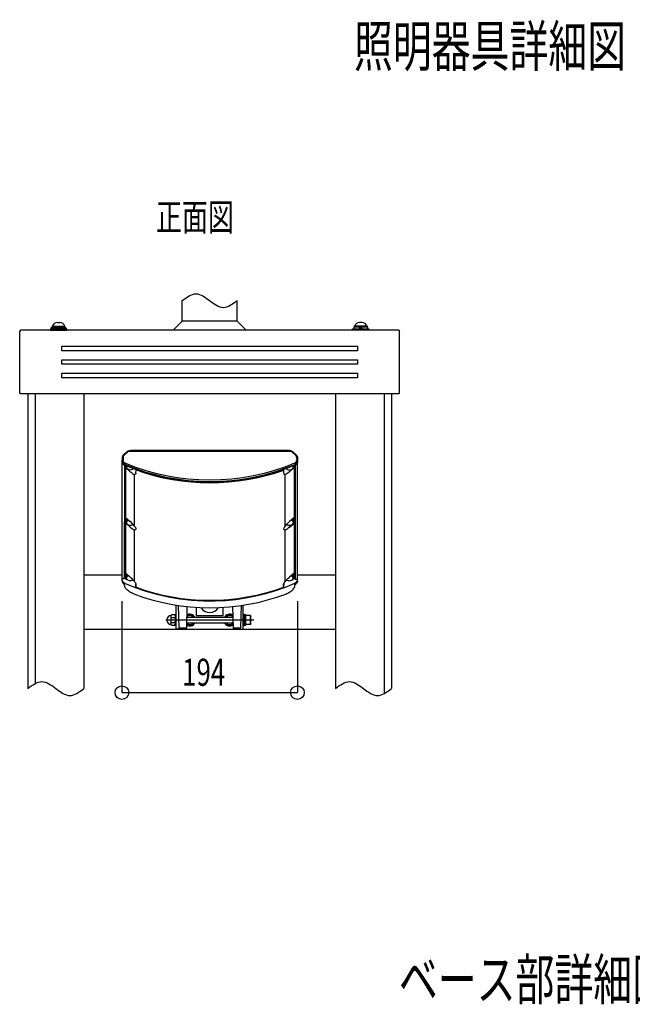
# Model space of a CAD drawing. Extents: x 0 to 420, y 0 to 297.
# Drawn here: x 190 to 235, y 129 to 201 of the extents above; entities that cross this region are included whole.
import ezdxf

# ---------------------------------------------------------------- set-up
doc = ezdxf.new("R2010")
doc.units = 0
doc.linetypes.add('CENTER2', pattern=[23, 20, -1, 1, -1])
doc.layers.get('0').update_dxf_attribs({"linetype": 'CONTINUOUS'})
for name, color, linetype in [('0___1', 7, 'CONTINUOUS'), ('寸法線', 4, 'CONTINUOUS'), ('寸法線___1', 4, 'CONTINUOUS'), ('照明器具', 7, 'CONTINUOUS')]:
    doc.layers.add(name, color=color, linetype=linetype)
doc.styles.get("Standard").update_dxf_attribs({"font": 'txt.shx', "width": 0.7, "bigfont": 'extfont.shx'})

msp = doc.modelspace()

# ---------------------------------------------------------------- linework, layer by layer
at = {"color": 7, "linetype": 'CONTINUOUS'}
for p, q in [((201.856, 180.707), (202.108, 180.892)), ((201.856, 179.187), (201.856, 180.707)), ((202.108, 180.892), (202.234, 180.977)), ((202.234, 180.977), (202.36, 181.053)), ((202.36, 181.053), (202.486, 181.118)), ((202.486, 181.118), (202.612, 181.168)), ((202.612, 181.168), (202.738, 181.2)), ((202.738, 181.2), (202.864, 181.211)), ((202.864, 181.211), (202.99, 181.2)), ((202.99, 181.2), (203.116, 181.168)), ((203.116, 181.168), (203.242, 181.118)), ((203.242, 181.118), (203.368, 181.053)), ((203.368, 181.053), (203.494, 180.977)), ((203.494, 180.977), (203.62, 180.892)), ((203.62, 180.892), (203.872, 180.707)), ((203.872, 180.707), (204.124, 180.522)), ((204.124, 180.522), (204.25, 180.436)), ((205.511, 180.436), (205.637, 180.522)), ((205.637, 180.522), (205.889, 180.707)), ((205.889, 179.187), (205.889, 180.707)), ((204.25, 180.436), (204.377, 180.36)), ((204.377, 180.36), (204.503, 180.296)), ((204.503, 180.296), (204.629, 180.246)), ((204.629, 180.246), (204.755, 180.214)), ((204.755, 180.214), (204.881, 180.203)), ((204.881, 180.203), (205.007, 180.214)), ((205.007, 180.214), (205.133, 180.246)), ((205.133, 180.246), (205.259, 180.296)), ((205.259, 180.296), (205.385, 180.36)), ((205.385, 180.36), (205.511, 180.436)), ((192.654, 179.094), (192.824, 179.094)), ((201.856, 179.187), (201.189, 178.52)), ((205.889, 179.187), (201.856, 179.187)), ((205.889, 179.187), (206.556, 178.52)), ((215.091, 179.094), (214.921, 179.094)), ((189.939, 178.52), (189.872, 178.454)), ((189.872, 173.921), (189.872, 178.454)), ((217.806, 178.52), (189.939, 178.52)), ((193.339, 178.627), (192.139, 178.627)), ((192.139, 178.627), (192.139, 178.52)), ((192.139, 178.52), (193.339, 178.52)), ((192.226, 178.76), (193.252, 178.76)), ((192.226, 178.627), (192.226, 178.76)), ((192.272, 178.814), (192.272, 178.76)), ((192.272, 178.814), (193.206, 178.814)), ((192.739, 178.76), (192.606, 178.627)), ((192.739, 178.627), (192.872, 178.76)), ((193.206, 178.76), (193.206, 178.814)), ((193.252, 178.76), (193.252, 178.627)), ((193.339, 178.52), (193.339, 178.627)), ((214.406, 178.52), (214.406, 178.627)), ((214.406, 178.627), (215.606, 178.627)), ((215.606, 178.52), (214.406, 178.52)), ((215.519, 178.76), (214.492, 178.76)), ((214.492, 178.76), (214.492, 178.627)), ((215.472, 178.814), (214.539, 178.814)), ((214.539, 178.76), (214.539, 178.814)), ((215.006, 178.627), (214.872, 178.76)), ((215.006, 178.76), (215.139, 178.627)), ((215.472, 178.814), (215.472, 178.76)), ((215.519, 178.627), (215.519, 178.76)), ((215.606, 178.627), (215.606, 178.52)), ((217.806, 178.52), (217.872, 178.454)), ((217.872, 173.921), (217.872, 178.454)), ((189.939, 173.854), (189.872, 173.921)), ((217.806, 173.854), (189.939, 173.854)), ((190.472, 173.854), (190.472, 152.146)), ((194.606, 173.854), (194.606, 152.146)), ((213.139, 173.854), (213.139, 152.146)), ((217.272, 173.854), (217.272, 152.146)), ((217.806, 173.854), (217.872, 173.921)), ((197.84, 169.621), (197.869, 169.637)), ((197.869, 169.637), (197.899, 169.65)), ((197.899, 169.65), (197.93, 169.659)), ((197.93, 169.659), (197.964, 169.667)), ((197.964, 169.667), (197.998, 169.671)), ((197.998, 169.671), (198.064, 169.675)), ((198.262, 169.678), (198.064, 169.675)), ((198.459, 169.679), (198.262, 169.678)), ((198.458, 169.679), (198.459, 169.679)), ((209.312, 169.672), (198.46, 169.679)), ((209.312, 169.672), (209.51, 169.67)), ((209.314, 169.672), (209.312, 169.672)), ((209.51, 169.67), (209.708, 169.667)), ((209.774, 169.663), (209.708, 169.667)), ((209.807, 169.658), (209.774, 169.663)), ((209.842, 169.651), (209.807, 169.658)), ((209.873, 169.641), (209.842, 169.651)), ((209.903, 169.628), (209.873, 169.641)), ((209.932, 169.613), (209.903, 169.628)), ((197.428, 169.141), (197.42, 168.954)), ((197.422, 168.903), (197.42, 168.953)), ((197.42, 168.953), (197.42, 168.953)), ((197.42, 168.886), (197.42, 168.953)), ((197.422, 168.903), (197.427, 168.865)), ((197.431, 169.173), (197.428, 169.141)), ((197.437, 169.204), (197.431, 169.173)), ((197.447, 169.235), (197.437, 169.204)), ((197.46, 169.266), (197.447, 169.235)), ((197.48, 169.301), (197.46, 169.266)), ((197.502, 169.331), (197.48, 169.301)), ((197.525, 169.357), (197.502, 169.331)), ((197.549, 169.379), (197.525, 169.357)), ((197.804, 169.595), (197.549, 169.379)), ((197.808, 169.599), (197.804, 169.595)), ((197.804, 169.595), (197.804, 169.595)), ((197.813, 169.602), (197.808, 169.599)), ((197.813, 169.602), (197.84, 169.621)), ((209.959, 169.594), (209.932, 169.613)), ((209.959, 169.594), (209.963, 169.59)), ((209.963, 169.59), (209.968, 169.587)), ((209.967, 169.587), (209.968, 169.587)), ((209.968, 169.587), (210.222, 169.37)), ((210.222, 169.37), (210.246, 169.348)), ((210.246, 169.348), (210.27, 169.322)), ((210.27, 169.322), (210.292, 169.292)), ((210.292, 169.292), (210.311, 169.257)), ((210.311, 169.257), (210.324, 169.226)), ((210.324, 169.226), (210.334, 169.195)), ((210.334, 169.195), (210.34, 169.164)), ((210.34, 169.164), (210.343, 169.132)), ((210.343, 169.132), (210.351, 168.944)), ((210.348, 168.894), (210.351, 168.944)), ((210.351, 168.944), (210.351, 168.944)), ((210.351, 168.877), (210.351, 168.944)), ((197.414, 160.219), (197.42, 168.886)), ((197.42, 168.886), (197.422, 168.836)), ((197.422, 168.836), (197.428, 168.79)), ((197.427, 168.865), (197.437, 168.828)), ((197.428, 168.79), (197.443, 168.747)), ((197.437, 168.828), (197.453, 168.793)), ((197.443, 168.747), (197.454, 168.724)), ((197.453, 168.793), (197.475, 168.759)), ((197.454, 168.724), (197.467, 168.703)), ((197.467, 168.703), (197.499, 168.665)), ((197.475, 168.759), (197.501, 168.729)), ((197.499, 168.665), (197.523, 168.643)), ((197.501, 168.729), (197.532, 168.701)), ((197.523, 168.643), (197.549, 168.624)), ((197.532, 168.701), (197.567, 168.678)), ((197.549, 168.624), (197.576, 168.607)), ((197.567, 168.678), (197.606, 168.659)), ((197.576, 168.607), (197.605, 168.593)), ((197.586, 168.602), (197.581, 160.219)), ((198.327, 168.307), (197.605, 168.593)), ((197.606, 168.659), (198.343, 168.366)), ((197.666, 168.567), (197.66, 160.239)), ((197.686, 168.554), (197.686, 168.559)), ((197.686, 168.557), (197.687, 168.558)), ((197.686, 168.556), (197.686, 168.557)), ((197.686, 168.555), (197.686, 168.556)), ((197.686, 168.556), (197.686, 168.556)), ((197.686, 168.554), (197.686, 168.555)), ((197.686, 168.554), (197.686, 168.554)), ((197.688, 168.54), (197.686, 168.554)), ((197.687, 168.558), (197.687, 168.559)), ((197.687, 168.558), (197.687, 168.558)), ((197.691, 168.527), (197.688, 168.54)), ((197.696, 168.514), (197.691, 168.527)), ((197.704, 168.501), (197.696, 168.514)), ((197.698, 168.4), (197.699, 168.509)), ((197.698, 168.4), (197.753, 168.4)), ((198.019, 168.112), (197.698, 168.4)), ((197.713, 168.489), (197.704, 168.501)), ((197.724, 168.476), (197.713, 168.489)), ((197.738, 168.465), (197.724, 168.476)), ((197.753, 168.454), (197.738, 168.465)), ((197.753, 168.5), (197.754, 168.504)), ((197.753, 168.496), (197.753, 168.5)), ((197.753, 168.496), (197.753, 168.407)), ((197.755, 168.39), (197.753, 168.407)), ((197.754, 168.508), (197.755, 168.512)), ((197.754, 168.504), (197.754, 168.508)), ((197.755, 168.512), (197.756, 168.516)), ((197.759, 168.374), (197.755, 168.39)), ((197.756, 168.516), (197.757, 168.52)), ((197.757, 168.52), (197.759, 168.524)), ((197.759, 168.524), (197.761, 168.528)), ((197.768, 168.358), (197.759, 168.374)), ((197.779, 168.343), (197.768, 168.358)), ((197.795, 168.327), (197.779, 168.343)), ((197.813, 168.314), (197.795, 168.327)), ((197.836, 168.3), (197.813, 168.314)), ((197.86, 168.289), (197.836, 168.3)), ((198.179, 168.289), (198.19, 168.294)), ((198.19, 168.294), (198.201, 168.299)), ((198.201, 168.299), (198.211, 168.304)), ((198.211, 168.304), (198.22, 168.31)), ((198.22, 168.31), (198.229, 168.315)), ((198.229, 168.315), (198.238, 168.321)), ((198.238, 168.321), (198.245, 168.328)), ((198.245, 168.328), (198.252, 168.334)), ((199.063, 168.057), (198.327, 168.307)), ((198.343, 168.366), (199.099, 168.111)), ((198.444, 168.238), (198.442, 168.265)), ((198.443, 168), (198.444, 168.238)), ((198.444, 168.238), (199.101, 168.018)), ((209.405, 168.285), (208.63, 168.026)), ((208.669, 168.011), (209.326, 168.23)), ((208.67, 168.104), (209.427, 168.359)), ((209.326, 168.23), (209.327, 168.257)), ((209.326, 167.993), (209.326, 168.23)), ((210.165, 168.584), (209.405, 168.285)), ((209.427, 168.359), (210.165, 168.65)), ((209.525, 168.32), (209.517, 168.326)), ((209.532, 168.313), (209.525, 168.32)), ((209.541, 168.307), (209.532, 168.313)), ((209.55, 168.302), (209.541, 168.307)), ((209.559, 168.296), (209.55, 168.302)), ((209.569, 168.291), (209.559, 168.296)), ((209.58, 168.286), (209.569, 168.291)), ((209.591, 168.281), (209.58, 168.286)), ((209.75, 168.103), (210.071, 168.391)), ((209.91, 168.281), (209.934, 168.292)), ((209.934, 168.292), (209.957, 168.305)), ((209.957, 168.305), (209.975, 168.319)), ((209.975, 168.319), (209.991, 168.334)), ((209.991, 168.334), (210.002, 168.349)), ((210.002, 168.349), (210.011, 168.366)), ((210.011, 168.515), (210.009, 168.519)), ((210.013, 168.511), (210.011, 168.515)), ((210.011, 168.366), (210.015, 168.382)), ((210.014, 168.507), (210.013, 168.511)), ((210.015, 168.503), (210.014, 168.507)), ((210.016, 168.499), (210.015, 168.503)), ((210.015, 168.382), (210.017, 168.398)), ((210.017, 168.495), (210.016, 168.499)), ((210.017, 168.491), (210.017, 168.495)), ((210.017, 168.487), (210.017, 168.491)), ((210.017, 168.487), (210.017, 168.398)), ((210.017, 168.445), (210.032, 168.456)), ((210.071, 168.391), (210.017, 168.391)), ((210.032, 168.456), (210.046, 168.468)), ((210.046, 168.468), (210.057, 168.48)), ((210.057, 168.48), (210.067, 168.492)), ((210.067, 168.492), (210.074, 168.505)), ((210.071, 168.391), (210.072, 168.501)), ((210.074, 168.505), (210.079, 168.518)), ((210.079, 168.518), (210.083, 168.532)), ((210.083, 168.532), (210.084, 168.545)), ((210.084, 168.549), (210.084, 168.55)), ((210.084, 168.545), (210.084, 168.55)), ((210.084, 168.548), (210.084, 168.549)), ((210.084, 168.549), (210.084, 168.549)), ((210.084, 168.547), (210.084, 168.548)), ((210.084, 168.548), (210.084, 168.548)), ((210.084, 168.546), (210.084, 168.547)), ((210.084, 168.545), (210.084, 168.546)), ((210.084, 168.546), (210.084, 168.546)), ((210.104, 168.559), (210.099, 160.231)), ((210.203, 168.669), (210.165, 168.65)), ((210.194, 168.598), (210.165, 168.584)), ((210.184, 168.593), (210.178, 160.21)), ((210.222, 168.615), (210.194, 168.598)), ((210.238, 168.692), (210.203, 168.669)), ((210.248, 168.634), (210.222, 168.615)), ((210.269, 168.72), (210.238, 168.692)), ((210.271, 168.656), (210.248, 168.634)), ((210.296, 168.75), (210.269, 168.72)), ((210.303, 168.694), (210.271, 168.656)), ((210.317, 168.783), (210.296, 168.75)), ((210.316, 168.715), (210.303, 168.694)), ((210.327, 168.738), (210.316, 168.715)), ((210.333, 168.819), (210.317, 168.783)), ((210.342, 168.781), (210.327, 168.738)), ((210.344, 168.856), (210.333, 168.819)), ((210.348, 168.827), (210.342, 168.781)), ((210.348, 168.894), (210.344, 168.856)), ((210.344, 160.21), (210.351, 168.877)), ((210.351, 168.877), (210.348, 168.827)), ((198.019, 168.112), (198.102, 168.041)), ((198.102, 168.041), (198.19, 167.977)), ((198.19, 167.977), (198.266, 167.93)), ((198.266, 167.93), (198.301, 167.912)), ((198.301, 167.912), (198.333, 167.9)), ((198.366, 167.908), (198.333, 167.9)), ((198.395, 167.92), (198.366, 167.908)), ((198.411, 167.932), (198.395, 167.92)), ((198.425, 167.946), (198.411, 167.932)), ((198.433, 167.958), (198.425, 167.946)), ((198.439, 167.971), (198.433, 167.958)), ((198.442, 167.985), (198.439, 167.971)), ((198.443, 168), (198.442, 167.985)), ((199.81, 167.844), (199.063, 168.057)), ((199.099, 168.111), (199.872, 167.893)), ((199.101, 168.018), (199.768, 167.828)), ((199.768, 167.828), (200.442, 167.667)), ((200.566, 167.667), (199.81, 167.844)), ((199.872, 167.893), (200.658, 167.714)), ((200.442, 167.667), (201.123, 167.535)), ((201.331, 167.527), (200.566, 167.667)), ((200.658, 167.714), (201.455, 167.574)), ((201.123, 167.535), (201.809, 167.432)), ((202.102, 167.424), (201.331, 167.527)), ((201.455, 167.574), (202.26, 167.473)), ((202.26, 167.473), (203.071, 167.412)), ((204.698, 167.411), (205.509, 167.471)), ((206.204, 167.489), (205.357, 167.391)), ((205.509, 167.471), (206.314, 167.57)), ((205.96, 167.429), (206.647, 167.531)), ((207.044, 167.631), (206.204, 167.489)), ((206.314, 167.57), (207.111, 167.709)), ((206.647, 167.531), (207.327, 167.662)), ((207.842, 167.808), (207.044, 167.631)), ((207.111, 167.709), (207.898, 167.888)), ((207.327, 167.662), (208.002, 167.822)), ((208.63, 168.026), (207.842, 167.808)), ((207.898, 167.888), (208.67, 168.104)), ((208.002, 167.822), (208.669, 168.011)), ((209.326, 167.993), (209.327, 167.978)), ((209.327, 167.978), (209.331, 167.963)), ((209.331, 167.963), (209.336, 167.95)), ((209.336, 167.95), (209.344, 167.939)), ((209.344, 167.939), (209.358, 167.924)), ((209.358, 167.924), (209.375, 167.912)), ((209.375, 167.912), (209.403, 167.9)), ((209.403, 167.9), (209.437, 167.892)), ((209.468, 167.905), (209.437, 167.892)), ((209.503, 167.922), (209.468, 167.905)), ((209.58, 167.969), (209.503, 167.922)), ((209.667, 168.033), (209.58, 167.969)), ((209.75, 168.103), (209.667, 168.033)), ((201.809, 167.432), (202.499, 167.359)), ((202.877, 167.358), (202.102, 167.424)), ((202.499, 167.359), (203.191, 167.315)), ((203.654, 167.328), (202.877, 167.358)), ((203.071, 167.412), (203.884, 167.392)), ((203.191, 167.315), (203.885, 167.3)), ((204.507, 167.338), (203.654, 167.328)), ((203.884, 167.392), (204.698, 167.411)), ((203.885, 167.3), (204.578, 167.314)), ((205.357, 167.391), (204.507, 167.338)), ((204.578, 167.314), (205.271, 167.357)), ((205.271, 167.357), (205.96, 167.429)), ((197.685, 164.534), (197.69, 164.551)), ((197.69, 164.551), (197.699, 164.568)), ((197.696, 164.718), (198.017, 164.44)), ((197.696, 164.718), (197.696, 164.562)), ((197.699, 164.568), (197.711, 164.583)), ((197.711, 164.583), (197.726, 164.599)), ((197.721, 164.548), (197.741, 164.565)), ((197.726, 164.599), (197.744, 164.613)), ((197.741, 164.565), (197.765, 164.581)), ((197.744, 164.613), (197.764, 164.626)), ((197.764, 164.626), (197.788, 164.638)), ((197.765, 164.581), (197.793, 164.595)), ((197.793, 164.595), (197.824, 164.607)), ((197.805, 164.54), (197.822, 164.552)), ((197.822, 164.552), (197.842, 164.563)), ((197.842, 164.563), (197.864, 164.572)), ((210.069, 164.709), (209.748, 164.432)), ((209.923, 164.554), (209.9, 164.564)), ((209.943, 164.544), (209.923, 164.554)), ((209.972, 164.586), (209.941, 164.599)), ((209.999, 164.572), (209.972, 164.586)), ((210, 164.618), (209.977, 164.63)), ((210.024, 164.556), (209.999, 164.572)), ((210.021, 164.604), (210, 164.618)), ((210.039, 164.59), (210.021, 164.604)), ((210.044, 164.539), (210.024, 164.556)), ((210.054, 164.575), (210.039, 164.59)), ((210.066, 164.559), (210.054, 164.575)), ((210.074, 164.542), (210.066, 164.559)), ((210.069, 164.709), (210.069, 164.553)), ((197.684, 164.518), (197.685, 164.534)), ((197.684, 164.471), (197.684, 164.518)), ((197.684, 164.471), (197.686, 164.491)), ((197.685, 164.458), (197.684, 164.471)), ((197.688, 164.445), (197.685, 164.458)), ((197.686, 164.491), (197.693, 164.511)), ((197.693, 164.432), (197.688, 164.445)), ((197.693, 164.511), (197.705, 164.53)), ((197.701, 164.419), (197.693, 164.432)), ((197.696, 164.427), (197.696, 164.318)), ((197.696, 164.318), (197.75, 164.318)), ((198.017, 164.029), (197.696, 164.318)), ((197.71, 164.406), (197.701, 164.419)), ((197.705, 164.53), (197.721, 164.548)), ((197.722, 164.394), (197.71, 164.406)), ((197.735, 164.382), (197.722, 164.394)), ((197.75, 164.371), (197.735, 164.382)), ((197.75, 164.414), (197.753, 164.433)), ((197.75, 164.414), (197.75, 164.324)), ((197.752, 164.308), (197.75, 164.324)), ((197.756, 164.292), (197.752, 164.308)), ((197.753, 164.433), (197.761, 164.451)), ((197.765, 164.275), (197.756, 164.292)), ((197.761, 164.451), (197.774, 164.469)), ((197.764, 164.471), (197.765, 164.486)), ((197.764, 164.471), (197.764, 164.455)), ((197.765, 164.486), (197.77, 164.5)), ((197.776, 164.26), (197.765, 164.275)), ((197.77, 164.5), (197.779, 164.514)), ((197.774, 164.469), (197.793, 164.486)), ((197.792, 164.245), (197.776, 164.26)), ((197.779, 164.514), (197.79, 164.528)), ((197.79, 164.528), (197.805, 164.54)), ((197.81, 164.231), (197.792, 164.245)), ((197.793, 164.486), (197.816, 164.501)), ((197.833, 164.218), (197.81, 164.231)), ((197.816, 164.501), (197.843, 164.515)), ((197.857, 164.207), (197.833, 164.218)), ((197.843, 164.515), (197.874, 164.526)), ((197.874, 164.526), (197.907, 164.535)), ((198.104, 164.36), (198.017, 164.44)), ((198.017, 164.029), (198.1, 163.959)), ((198.1, 163.959), (198.187, 163.894)), ((198.187, 164.275), (198.104, 164.36)), ((198.183, 164.21), (198.176, 164.207)), ((198.176, 164.207), (198.183, 164.21)), ((198.176, 164.207), (198.176, 164.207)), ((198.19, 164.213), (198.183, 164.21)), ((198.183, 164.21), (198.19, 164.212)), ((198.261, 164.19), (198.187, 164.275)), ((198.187, 163.894), (198.263, 163.847)), ((198.196, 164.216), (198.19, 164.213)), ((198.19, 164.212), (198.196, 164.215)), ((198.202, 164.219), (198.196, 164.216)), ((198.196, 164.215), (198.202, 164.219)), ((198.208, 164.222), (198.202, 164.219)), ((198.202, 164.219), (198.208, 164.222)), ((198.214, 164.225), (198.208, 164.222)), ((198.208, 164.222), (198.214, 164.225)), ((198.22, 164.229), (198.214, 164.225)), ((198.214, 164.225), (198.22, 164.229)), ((198.225, 164.233), (198.22, 164.229)), ((198.22, 164.229), (198.225, 164.232)), ((198.33, 164.101), (198.261, 164.19)), ((198.263, 163.847), (198.298, 163.83)), ((198.298, 163.83), (198.33, 163.817)), ((198.33, 164.101), (198.363, 164.068)), ((198.364, 163.825), (198.33, 163.817)), ((198.363, 164.068), (198.392, 164.033)), ((198.392, 163.838), (198.364, 163.825)), ((198.392, 164.033), (198.414, 164.002)), ((198.408, 163.849), (198.392, 163.838)), ((198.423, 163.864), (198.408, 163.849)), ((198.414, 164.002), (198.43, 163.967)), ((198.43, 163.876), (198.423, 163.864)), ((198.43, 163.967), (198.437, 163.945)), ((198.436, 163.889), (198.43, 163.876)), ((198.439, 163.903), (198.436, 163.889)), ((198.437, 163.945), (198.44, 163.922)), ((198.441, 163.918), (198.439, 163.903)), ((198.441, 163.918), (198.44, 163.922)), ((209.326, 163.937), (209.323, 163.914)), ((209.323, 163.91), (209.323, 163.914)), ((209.323, 163.91), (209.324, 163.895)), ((209.324, 163.895), (209.328, 163.881)), ((209.333, 163.96), (209.326, 163.937)), ((209.328, 163.881), (209.333, 163.868)), ((209.35, 163.994), (209.333, 163.96)), ((209.333, 163.868), (209.341, 163.856)), ((209.341, 163.856), (209.355, 163.842)), ((209.372, 164.025), (209.35, 163.994)), ((209.355, 163.842), (209.372, 163.83)), ((209.401, 164.06), (209.372, 164.025)), ((209.372, 163.83), (209.4, 163.818)), ((209.434, 164.093), (209.401, 164.06)), ((209.434, 164.093), (209.503, 164.182)), ((209.5, 163.839), (209.466, 163.822)), ((209.577, 163.886), (209.5, 163.839)), ((209.503, 164.182), (209.577, 164.267)), ((209.539, 164.225), (209.544, 164.221)), ((209.544, 164.221), (209.539, 164.224)), ((209.544, 164.221), (209.55, 164.217)), ((209.55, 164.217), (209.544, 164.221)), ((209.55, 164.217), (209.556, 164.214)), ((209.556, 164.214), (209.55, 164.217)), ((209.556, 164.214), (209.562, 164.211)), ((209.562, 164.211), (209.556, 164.214)), ((209.562, 164.211), (209.568, 164.208)), ((209.568, 164.207), (209.562, 164.211)), ((209.568, 164.208), (209.574, 164.204)), ((209.575, 164.204), (209.568, 164.207)), ((209.574, 164.204), (209.581, 164.202)), ((209.581, 164.202), (209.575, 164.204)), ((209.577, 164.267), (209.66, 164.352)), ((209.664, 163.95), (209.577, 163.886)), ((209.581, 164.202), (209.588, 164.199)), ((209.588, 164.199), (209.581, 164.202)), ((209.588, 164.199), (209.588, 164.199)), ((209.66, 164.352), (209.748, 164.432)), ((209.747, 164.021), (209.664, 163.95)), ((209.747, 164.021), (210.069, 164.309)), ((209.891, 164.518), (209.857, 164.527)), ((209.922, 164.506), (209.891, 164.518)), ((209.907, 164.198), (209.931, 164.209)), ((209.949, 164.493), (209.922, 164.506)), ((209.931, 164.209), (209.954, 164.223)), ((209.96, 164.532), (209.943, 164.544)), ((209.972, 164.477), (209.949, 164.493)), ((209.954, 164.223), (209.972, 164.236)), ((209.974, 164.519), (209.96, 164.532)), ((209.99, 164.461), (209.972, 164.477)), ((209.972, 164.236), (209.988, 164.252)), ((209.986, 164.506), (209.974, 164.519)), ((209.994, 164.492), (209.986, 164.506)), ((209.988, 164.252), (209.999, 164.267)), ((210.003, 164.443), (209.99, 164.461)), ((209.999, 164.477), (209.994, 164.492)), ((210.001, 164.463), (209.999, 164.477)), ((209.999, 164.267), (210.008, 164.283)), ((210.001, 164.463), (210.001, 164.447)), ((210.011, 164.424), (210.003, 164.443)), ((210.008, 164.283), (210.012, 164.299)), ((210.014, 164.405), (210.011, 164.424)), ((210.012, 164.299), (210.014, 164.316)), ((210.014, 164.405), (210.014, 164.316)), ((210.014, 164.363), (210.029, 164.374)), ((210.069, 164.309), (210.014, 164.309)), ((210.029, 164.374), (210.043, 164.385)), ((210.043, 164.385), (210.054, 164.397)), ((210.06, 164.521), (210.044, 164.539)), ((210.054, 164.397), (210.064, 164.41)), ((210.071, 164.502), (210.06, 164.521)), ((210.064, 164.41), (210.071, 164.423)), ((210.069, 164.418), (210.069, 164.309)), ((210.078, 164.482), (210.071, 164.502)), ((210.071, 164.423), (210.077, 164.436)), ((210.079, 164.526), (210.074, 164.542)), ((210.077, 164.436), (210.08, 164.449)), ((210.081, 164.463), (210.078, 164.482)), ((210.081, 164.509), (210.079, 164.526)), ((210.08, 164.449), (210.081, 164.463)), ((210.081, 164.463), (210.081, 164.509)), ((209.4, 163.818), (209.434, 163.809)), ((209.466, 163.822), (209.434, 163.809)), ((197.581, 160.219), (197.414, 160.219)), ((197.414, 160.117), (197.414, 160.219)), ((197.416, 160.167), (197.414, 160.219)), ((197.66, 160.239), (197.693, 160.21)), ((197.681, 160.435), (197.682, 160.452)), ((197.681, 160.389), (197.681, 160.435)), ((197.681, 160.389), (197.683, 160.409)), ((197.682, 160.376), (197.681, 160.389)), ((197.682, 160.452), (197.688, 160.469)), ((197.685, 160.362), (197.682, 160.376)), ((197.683, 160.409), (197.69, 160.428)), ((197.69, 160.349), (197.685, 160.362)), ((197.688, 160.469), (197.696, 160.485)), ((197.69, 160.428), (197.702, 160.447)), ((197.698, 160.336), (197.69, 160.349)), ((197.693, 160.635), (198.014, 160.358)), ((197.693, 160.635), (197.693, 160.48)), ((197.693, 160.344), (197.693, 160.21)), ((197.693, 160.21), (197.753, 160.21)), ((197.696, 160.485), (197.708, 160.501)), ((197.707, 160.324), (197.698, 160.336)), ((197.702, 160.447), (197.718, 160.465)), ((197.719, 160.312), (197.707, 160.324)), ((197.708, 160.501), (197.723, 160.516)), ((197.718, 160.465), (197.738, 160.482)), ((197.732, 160.3), (197.719, 160.312)), ((197.723, 160.516), (197.741, 160.53)), ((197.747, 160.289), (197.732, 160.3)), ((197.738, 160.482), (197.762, 160.498)), ((197.741, 160.53), (197.761, 160.544)), ((197.747, 160.331), (197.75, 160.35)), ((197.747, 160.331), (197.747, 160.242)), ((197.749, 160.225), (197.747, 160.242)), ((197.754, 160.209), (197.749, 160.225)), ((197.75, 160.35), (197.758, 160.369)), ((197.762, 160.193), (197.754, 160.209)), ((197.758, 160.369), (197.772, 160.387)), ((197.761, 160.544), (197.785, 160.556)), ((197.761, 160.389), (197.762, 160.404)), ((197.761, 160.389), (197.761, 160.373)), ((197.762, 160.498), (197.79, 160.512)), ((197.762, 160.404), (197.767, 160.418)), ((197.767, 160.418), (197.776, 160.432)), ((197.772, 160.387), (197.79, 160.404)), ((197.776, 160.432), (197.787, 160.445)), ((197.787, 160.445), (197.802, 160.458)), ((197.79, 160.512), (197.821, 160.525)), ((197.79, 160.404), (197.813, 160.419)), ((197.802, 160.458), (197.819, 160.47)), ((197.813, 160.419), (197.84, 160.432)), ((197.819, 160.47), (197.839, 160.48)), ((197.839, 160.48), (197.861, 160.49)), ((197.84, 160.432), (197.871, 160.444)), ((197.871, 160.444), (197.904, 160.453)), ((198.099, 160.28), (198.014, 160.358)), ((198.18, 160.197), (198.099, 160.28)), ((209.578, 160.189), (209.659, 160.272)), ((209.659, 160.272), (209.745, 160.35)), ((210.066, 160.626), (209.745, 160.35)), ((209.888, 160.435), (209.854, 160.444)), ((209.919, 160.424), (209.888, 160.435)), ((209.92, 160.472), (209.898, 160.481)), ((209.946, 160.41), (209.919, 160.424)), ((209.94, 160.461), (209.92, 160.472)), ((209.969, 160.504), (209.938, 160.516)), ((209.957, 160.449), (209.94, 160.461)), ((209.969, 160.395), (209.946, 160.41)), ((209.972, 160.437), (209.957, 160.449)), ((209.997, 160.489), (209.969, 160.504)), ((209.987, 160.378), (209.969, 160.395)), ((209.983, 160.423), (209.972, 160.437)), ((209.998, 160.535), (209.974, 160.547)), ((209.991, 160.409), (209.983, 160.423)), ((210, 160.36), (209.987, 160.378)), ((209.996, 160.395), (209.991, 160.409)), ((209.998, 160.38), (209.996, 160.395)), ((209.996, 160.184), (210.005, 160.201)), ((210.021, 160.474), (209.997, 160.489)), ((210.018, 160.522), (209.998, 160.535)), ((209.998, 160.38), (209.998, 160.364)), ((210.009, 160.342), (210, 160.36)), ((210.005, 160.201), (210.01, 160.217)), ((210.066, 160.201), (210.005, 160.201)), ((210.011, 160.323), (210.009, 160.342)), ((210.01, 160.217), (210.011, 160.233)), ((210.011, 160.323), (210.011, 160.233)), ((210.011, 160.28), (210.026, 160.291)), ((210.036, 160.507), (210.018, 160.522)), ((210.041, 160.457), (210.021, 160.474)), ((210.026, 160.291), (210.04, 160.303)), ((210.051, 160.492), (210.036, 160.507)), ((210.04, 160.303), (210.051, 160.315)), ((210.057, 160.439), (210.041, 160.457)), ((210.063, 160.476), (210.051, 160.492)), ((210.051, 160.315), (210.061, 160.328)), ((210.069, 160.42), (210.057, 160.439)), ((210.061, 160.328), (210.068, 160.34)), ((210.071, 160.46), (210.063, 160.476)), ((210.066, 160.626), (210.066, 160.471)), ((210.066, 160.336), (210.066, 160.201)), ((210.099, 160.231), (210.066, 160.201)), ((210.068, 160.34), (210.074, 160.354)), ((210.076, 160.4), (210.069, 160.42)), ((210.076, 160.443), (210.071, 160.46)), ((210.074, 160.354), (210.077, 160.367)), ((210.078, 160.426), (210.076, 160.443)), ((210.078, 160.38), (210.076, 160.4)), ((210.077, 160.367), (210.078, 160.38)), ((210.078, 160.38), (210.078, 160.426)), ((210.178, 160.21), (210.344, 160.21)), ((210.342, 160.158), (210.344, 160.21)), ((210.344, 160.108), (210.344, 160.21)), ((197.416, 160.065), (197.414, 160.117)), ((197.418, 160.14), (197.416, 160.167)), ((197.416, 160.065), (197.422, 160.017)), ((197.423, 160.114), (197.418, 160.14)), ((197.422, 160.017), (197.437, 159.972)), ((197.431, 160.089), (197.423, 160.114)), ((197.441, 160.064), (197.431, 160.089)), ((197.437, 159.972), (197.448, 159.948)), ((197.454, 160.04), (197.441, 160.064)), ((197.448, 159.948), (197.462, 159.926)), ((197.469, 160.017), (197.454, 160.04)), ((197.462, 159.926), (197.494, 159.886)), ((197.486, 159.995), (197.469, 160.017)), ((197.506, 159.976), (197.486, 159.995)), ((197.494, 159.886), (197.517, 159.864)), ((197.527, 159.957), (197.506, 159.976)), ((197.517, 159.864), (197.543, 159.844)), ((197.55, 159.941), (197.527, 159.957)), ((197.543, 159.844), (197.57, 159.827)), ((197.574, 159.926), (197.55, 159.941)), ((197.57, 159.827), (197.599, 159.812)), ((197.599, 159.914), (197.574, 159.926)), ((197.599, 159.914), (198.378, 159.594)), ((197.599, 159.812), (197.607, 159.809)), ((197.607, 159.718), (197.607, 159.809)), ((197.61, 159.683), (197.607, 159.718)), ((197.619, 159.649), (197.61, 159.683)), ((197.644, 159.592), (197.619, 159.649)), ((197.681, 159.533), (197.644, 159.592)), ((197.72, 159.483), (197.681, 159.533)), ((197.768, 159.432), (197.72, 159.483)), ((197.773, 160.178), (197.762, 160.193)), ((197.789, 160.162), (197.773, 160.178)), ((197.807, 160.149), (197.789, 160.162)), ((197.83, 160.135), (197.807, 160.149)), ((197.854, 160.125), (197.83, 160.135)), ((198.18, 160.127), (198.173, 160.124)), ((198.184, 160.193), (198.18, 160.197)), ((198.187, 160.13), (198.18, 160.127)), ((198.258, 160.108), (198.184, 160.193)), ((198.193, 160.133), (198.187, 160.13)), ((198.2, 160.136), (198.193, 160.133)), ((198.206, 160.14), (198.2, 160.136)), ((198.211, 160.143), (198.206, 160.14)), ((198.217, 160.146), (198.211, 160.143)), ((198.222, 160.15), (198.217, 160.146)), ((198.327, 160.018), (198.258, 160.108)), ((198.327, 160.018), (198.36, 159.986)), ((198.36, 159.986), (198.39, 159.95)), ((198.378, 159.594), (199.173, 159.318)), ((198.39, 159.95), (198.411, 159.919)), ((198.411, 159.919), (198.428, 159.885)), ((198.426, 159.888), (198.437, 159.598)), ((198.428, 159.885), (198.434, 159.862)), ((198.434, 159.862), (198.438, 159.84)), ((198.438, 159.835), (198.437, 159.844)), ((198.437, 159.598), (198.438, 159.835)), ((199.094, 159.37), (198.437, 159.598)), ((198.438, 159.835), (198.438, 159.84)), ((209.32, 159.59), (208.664, 159.363)), ((208.745, 159.363), (209.459, 159.616)), ((209.332, 159.88), (209.32, 159.59)), ((209.323, 159.855), (209.32, 159.832)), ((209.32, 159.828), (209.321, 159.836)), ((209.32, 159.828), (209.32, 159.832)), ((209.32, 159.59), (209.32, 159.828)), ((209.33, 159.877), (209.323, 159.855)), ((209.347, 159.911), (209.33, 159.877)), ((209.368, 159.943), (209.347, 159.911)), ((209.398, 159.978), (209.368, 159.943)), ((209.431, 160.01), (209.398, 159.978)), ((209.431, 160.01), (209.5, 160.1)), ((209.459, 159.616), (210.159, 159.905)), ((209.5, 160.1), (209.574, 160.185)), ((209.536, 160.142), (209.541, 160.139)), ((209.541, 160.139), (209.547, 160.135)), ((209.547, 160.135), (209.553, 160.132)), ((209.553, 160.132), (209.559, 160.128)), ((209.559, 160.128), (209.565, 160.125)), ((209.565, 160.125), (209.572, 160.122)), ((209.572, 160.122), (209.578, 160.119)), ((209.574, 160.185), (209.578, 160.189)), ((209.578, 160.119), (209.585, 160.116)), ((209.904, 160.116), (209.928, 160.127)), ((209.928, 160.127), (209.951, 160.14)), ((209.951, 160.14), (209.969, 160.154)), ((209.969, 160.154), (209.985, 160.169)), ((209.985, 160.169), (209.996, 160.184)), ((210.037, 159.474), (210.077, 159.524)), ((210.077, 159.524), (210.114, 159.584)), ((210.114, 159.584), (210.138, 159.64)), ((210.138, 159.64), (210.147, 159.674)), ((210.147, 159.674), (210.151, 159.709)), ((210.159, 159.803), (210.151, 159.8)), ((210.151, 159.709), (210.151, 159.8)), ((210.159, 159.905), (210.184, 159.917)), ((210.188, 159.818), (210.159, 159.803)), ((210.184, 159.917), (210.208, 159.932)), ((210.215, 159.835), (210.188, 159.818)), ((210.208, 159.932), (210.231, 159.948)), ((210.241, 159.855), (210.215, 159.835)), ((210.231, 159.948), (210.252, 159.967)), ((210.264, 159.877), (210.241, 159.855)), ((210.252, 159.967), (210.272, 159.986)), ((210.296, 159.917), (210.264, 159.877)), ((210.272, 159.986), (210.289, 160.008)), ((210.289, 160.008), (210.304, 160.031)), ((210.31, 159.939), (210.296, 159.917)), ((210.304, 160.031), (210.317, 160.055)), ((210.321, 159.963), (210.31, 159.939)), ((210.317, 160.055), (210.327, 160.08)), ((210.336, 160.008), (210.321, 159.963)), ((210.327, 160.08), (210.335, 160.105)), ((210.335, 160.105), (210.34, 160.131)), ((210.342, 160.056), (210.336, 160.008)), ((210.34, 160.131), (210.342, 160.158)), ((210.342, 160.056), (210.344, 160.108)), ((197.822, 159.381), (197.768, 159.432)), ((197.882, 159.331), (197.822, 159.381)), ((197.973, 159.266), (197.882, 159.331)), ((198.069, 159.209), (197.973, 159.266)), ((198.119, 159.182), (198.069, 159.209)), ((198.195, 159.146), (198.119, 159.182)), ((198.273, 159.113), (198.195, 159.146)), ((198.273, 159.113), (198.942, 158.877)), ((198.942, 158.877), (199.621, 158.672)), ((199.759, 159.172), (199.094, 159.37)), ((199.173, 159.318), (199.982, 159.086)), ((200.433, 159.004), (199.759, 159.172)), ((199.982, 159.086), (200.802, 158.899)), ((201.113, 158.867), (200.433, 159.004)), ((200.802, 158.899), (201.665, 158.752)), ((201.799, 158.76), (201.113, 158.867)), ((201.665, 158.752), (202.534, 158.653)), ((202.49, 158.683), (201.799, 158.76)), ((205.957, 158.757), (205.266, 158.681)), ((205.793, 158.71), (206.543, 158.819)), ((206.643, 158.863), (205.957, 158.757)), ((206.543, 158.819), (207.286, 158.964)), ((207.324, 159), (206.643, 158.863)), ((207.286, 158.964), (208.021, 159.146)), ((207.998, 159.166), (207.324, 159)), ((208.664, 159.363), (207.998, 159.166)), ((208.021, 159.146), (208.745, 159.363)), ((208.135, 158.666), (208.815, 158.87)), ((208.815, 158.87), (209.484, 159.105)), ((209.484, 159.105), (209.562, 159.138)), ((209.562, 159.138), (209.638, 159.174)), ((209.638, 159.174), (209.688, 159.201)), ((209.688, 159.201), (209.784, 159.258)), ((209.784, 159.258), (209.875, 159.323)), ((209.875, 159.323), (209.935, 159.372)), ((209.935, 159.372), (209.99, 159.423)), ((209.99, 159.423), (210.037, 159.474)), ((199.621, 158.672), (200.314, 158.497)), ((200.314, 158.497), (201.015, 158.353)), ((201.015, 158.353), (201.724, 158.241)), ((201.41, 156.52), (201.411, 158.286)), ((201.556, 158.264), (201.601, 156.611)), ((201.724, 158.241), (202.438, 158.16)), ((202.198, 158.184), (202.153, 156.611)), ((202.438, 158.16), (203.157, 158.111)), ((203.183, 158.637), (202.49, 158.683)), ((202.534, 158.653), (203.407, 158.602)), ((202.872, 158.131), (202.872, 157.52)), ((203.157, 158.111), (203.878, 158.095)), ((203.878, 158.621), (203.183, 158.637)), ((203.407, 158.602), (204.282, 158.6)), ((204.573, 158.636), (203.878, 158.621)), ((203.878, 158.095), (204.598, 158.11)), ((204.282, 158.6), (205.039, 158.637)), ((205.266, 158.681), (204.573, 158.636)), ((204.598, 158.11), (205.317, 158.158)), ((204.872, 157.52), (204.872, 158.129)), ((205.039, 158.637), (205.793, 158.71)), ((205.317, 158.158), (206.031, 158.238)), ((205.557, 158.181), (205.6, 156.608)), ((206.031, 158.238), (206.741, 158.349)), ((206.199, 158.261), (206.152, 156.608)), ((206.343, 156.517), (206.345, 158.283)), ((206.741, 158.349), (207.442, 158.492)), ((207.442, 158.492), (208.135, 158.666)), ((201.011, 157.476), (201.01, 156.901)), ((201.049, 157.38), (201.01, 157.285)), ((201.066, 157.572), (201.011, 157.476)), ((201.049, 157.38), (201.011, 157.419)), ((201.049, 157.38), (201.305, 157.38)), ((201.289, 157.572), (201.066, 157.572)), ((201.289, 157.572), (201.344, 157.476)), ((201.305, 157.38), (201.344, 157.419)), ((201.305, 157.38), (201.344, 157.284)), ((201.343, 156.755), (201.344, 157.622)), ((201.411, 157.622), (201.344, 157.622)), ((201.41, 156.755), (201.411, 157.622)), ((205.579, 157.386), (202.175, 157.388)), ((202.872, 157.52), (204.872, 157.52)), ((206.343, 156.752), (206.344, 157.618)), ((206.344, 157.618), (206.411, 157.618)), ((206.41, 156.752), (206.411, 157.618)), ((206.411, 157.592), (206.511, 157.592)), ((206.511, 157.592), (206.51, 156.778)), ((206.51, 156.852), (206.511, 157.518)), ((206.884, 157.518), (206.511, 157.518)), ((206.884, 156.851), (206.884, 157.518)), ((206.884, 157.518), (206.911, 157.472)), ((206.91, 156.897), (206.911, 157.472)), ((201.049, 156.997), (201.01, 157.085)), ((201.049, 156.997), (201.01, 156.959)), ((201.065, 156.805), (201.01, 156.901)), ((201.049, 156.997), (201.305, 156.997)), ((201.065, 156.805), (201.288, 156.805)), ((201.288, 156.805), (201.344, 156.901)), ((201.305, 156.997), (201.344, 157.085)), ((201.305, 156.997), (201.344, 156.958)), ((201.343, 156.755), (201.41, 156.755)), ((201.601, 156.611), (201.605, 156.524)), ((202.151, 156.546), (202.153, 156.611)), ((202.164, 156.988), (205.59, 156.986)), ((205.6, 156.608), (205.604, 156.522)), ((206.15, 156.543), (206.152, 156.608)), ((206.41, 156.752), (206.343, 156.752)), ((206.51, 157.185), (206.41, 157.285)), ((206.41, 157.185), (206.51, 157.085)), ((206.51, 156.778), (206.41, 156.778)), ((206.884, 156.851), (206.51, 156.852)), ((206.884, 156.851), (206.91, 156.897)), ((201.604, 156.522), (201.41, 156.52)), ((201.605, 156.524), (201.605, 156.522)), ((201.605, 156.522), (201.606, 156.522)), ((201.606, 156.522), (201.606, 156.522)), ((201.606, 156.522), (201.606, 156.522)), ((201.606, 156.522), (201.606, 156.522)), ((201.606, 156.522), (202.148, 156.521)), ((202.148, 156.521), (202.148, 156.522)), ((202.148, 156.522), (202.149, 156.522)), ((202.148, 156.521), (202.148, 156.521)), ((202.148, 156.521), (202.148, 156.521)), ((202.148, 156.521), (205.596, 156.52)), ((202.149, 156.528), (202.151, 156.546)), ((202.149, 156.523), (202.149, 156.528)), ((202.149, 156.522), (202.149, 156.523)), ((205.604, 156.522), (205.605, 156.519)), ((205.605, 156.519), (205.605, 156.519)), ((205.605, 156.519), (205.605, 156.519)), ((205.605, 156.519), (205.605, 156.519)), ((205.605, 156.519), (205.605, 156.519)), ((205.605, 156.519), (206.147, 156.519)), ((206.147, 156.519), (206.147, 156.519)), ((206.147, 156.519), (206.148, 156.519)), ((206.148, 156.52), (206.149, 156.525)), ((206.148, 156.519), (206.148, 156.52)), ((206.148, 156.519), (206.148, 156.519)), ((206.148, 156.519), (206.148, 156.519)), ((206.149, 156.525), (206.15, 156.543)), ((206.149, 156.519), (206.343, 156.517)), ((190.472, 152.146), (190.731, 152.335)), ((190.731, 152.335), (190.86, 152.423)), ((190.86, 152.423), (190.989, 152.501)), ((190.989, 152.501), (191.118, 152.567)), ((191.118, 152.567), (191.247, 152.618)), ((191.247, 152.618), (191.377, 152.651)), ((191.377, 152.651), (191.506, 152.662)), ((191.506, 152.662), (191.635, 152.651)), ((191.635, 152.651), (191.764, 152.618)), ((191.764, 152.618), (191.893, 152.567)), ((191.893, 152.567), (192.022, 152.501)), ((192.022, 152.501), (192.152, 152.423)), ((192.152, 152.423), (192.281, 152.335)), ((192.281, 152.335), (192.539, 152.146)), ((213.139, 152.146), (213.397, 152.335)), ((213.397, 152.335), (213.527, 152.423)), ((213.527, 152.423), (213.656, 152.501)), ((213.656, 152.501), (213.785, 152.567)), ((213.785, 152.567), (213.914, 152.618)), ((213.914, 152.618), (214.043, 152.651)), ((214.043, 152.651), (214.172, 152.662)), ((214.172, 152.662), (214.302, 152.651)), ((214.302, 152.651), (214.431, 152.618)), ((214.431, 152.618), (214.56, 152.567)), ((214.56, 152.567), (214.689, 152.501)), ((214.689, 152.501), (214.818, 152.423)), ((214.818, 152.423), (214.947, 152.335)), ((214.947, 152.335), (215.206, 152.146)), ((192.539, 152.146), (192.797, 151.956)), ((192.797, 151.956), (192.927, 151.869)), ((192.927, 151.869), (193.056, 151.79)), ((193.056, 151.79), (193.185, 151.724)), ((193.185, 151.724), (193.314, 151.673)), ((193.314, 151.673), (193.443, 151.641)), ((193.443, 151.641), (193.572, 151.629)), ((193.572, 151.629), (193.702, 151.641)), ((193.702, 151.641), (193.831, 151.673)), ((193.831, 151.673), (193.96, 151.724)), ((193.96, 151.724), (194.089, 151.79)), ((194.089, 151.79), (194.218, 151.869)), ((194.218, 151.869), (194.347, 151.956)), ((194.347, 151.956), (194.606, 152.146)), ((215.206, 152.146), (215.464, 151.956)), ((215.464, 151.956), (215.593, 151.869)), ((215.593, 151.869), (215.722, 151.79)), ((215.722, 151.79), (215.852, 151.724)), ((215.852, 151.724), (215.981, 151.673)), ((215.981, 151.673), (216.11, 151.641)), ((216.11, 151.641), (216.239, 151.629)), ((216.239, 151.629), (216.368, 151.641)), ((216.368, 151.641), (216.497, 151.673)), ((216.497, 151.673), (216.627, 151.724)), ((216.627, 151.724), (216.756, 151.79)), ((216.756, 151.79), (216.885, 151.869)), ((216.885, 151.869), (217.014, 151.956)), ((217.014, 151.956), (217.272, 152.146))]:
    msp.add_line(p, q, dxfattribs=at)
at = {"color": 4, "linetype": 'CONTINUOUS'}
for p, q in [((192.971, 177.354), (214.774, 177.354)), ((192.971, 177.021), (192.971, 177.354)), ((214.774, 177.021), (192.971, 177.021)), ((214.774, 177.354), (214.774, 177.021)), ((192.971, 176.021), (192.971, 176.354)), ((192.971, 176.354), (214.774, 176.354)), ((214.774, 176.354), (214.774, 176.021)), ((214.774, 176.021), (192.971, 176.021)), ((192.971, 175.021), (192.971, 175.354)), ((192.971, 175.354), (214.774, 175.354)), ((214.774, 175.021), (192.971, 175.021)), ((214.774, 175.354), (214.774, 175.021)), ((191.006, 173.854), (191.006, 152.51)), ((216.739, 173.854), (216.739, 151.781)), ((197.877, 169.609), (197.896, 169.625)), ((197.896, 169.625), (197.918, 169.639)), ((197.918, 169.639), (197.946, 169.652)), ((197.946, 169.652), (197.968, 169.66)), ((197.968, 169.66), (197.995, 169.666)), ((197.995, 169.666), (198.027, 169.671)), ((198.027, 169.671), (198.065, 169.673)), ((198.065, 169.673), (198.121, 169.674)), ((198.121, 169.674), (198.175, 169.676)), ((198.175, 169.676), (198.228, 169.677)), ((198.228, 169.677), (198.278, 169.678)), ((198.278, 169.678), (198.326, 169.678)), ((198.326, 169.678), (198.372, 169.679)), ((198.372, 169.679), (198.416, 169.679)), ((198.416, 169.679), (198.458, 169.679)), ((209.356, 169.671), (209.314, 169.672)), ((209.399, 169.671), (209.356, 169.671)), ((209.446, 169.67), (209.399, 169.671)), ((209.494, 169.67), (209.446, 169.67)), ((209.544, 169.669), (209.494, 169.67)), ((209.596, 169.668), (209.544, 169.669)), ((209.65, 169.666), (209.596, 169.668)), ((209.706, 169.665), (209.65, 169.666)), ((209.745, 169.662), (209.706, 169.665)), ((209.777, 169.658), (209.745, 169.662)), ((209.803, 169.651), (209.777, 169.658)), ((209.826, 169.644), (209.803, 169.651)), ((209.854, 169.63), (209.826, 169.644)), ((209.875, 169.617), (209.854, 169.63)), ((197.495, 169.174), (197.487, 168.988)), ((197.487, 168.988), (197.489, 168.94)), ((197.492, 168.91), (197.489, 168.94)), ((197.501, 168.88), (197.492, 168.91)), ((197.495, 169.174), (197.497, 169.2)), ((197.497, 169.2), (197.503, 169.226)), ((197.503, 169.226), (197.511, 169.252)), ((197.511, 169.252), (197.522, 169.277)), ((197.522, 169.277), (197.536, 169.3)), ((197.536, 169.3), (197.552, 169.323)), ((197.552, 169.323), (197.571, 169.344)), ((197.571, 169.344), (197.592, 169.364)), ((197.847, 169.58), (197.592, 169.364)), ((197.847, 169.58), (197.854, 169.586)), ((197.854, 169.586), (197.877, 169.609)), ((209.917, 169.577), (197.854, 169.586)), ((209.895, 169.601), (209.875, 169.617)), ((209.917, 169.577), (209.895, 169.601)), ((209.925, 169.571), (209.917, 169.577)), ((209.925, 169.571), (210.179, 169.355)), ((210.2, 169.335), (210.179, 169.355)), ((210.219, 169.314), (210.2, 169.335)), ((210.235, 169.291), (210.219, 169.314)), ((210.249, 169.268), (210.235, 169.291)), ((210.26, 169.243), (210.249, 169.268)), ((210.268, 169.217), (210.26, 169.243)), ((210.274, 169.191), (210.268, 169.217)), ((210.27, 168.871), (210.278, 168.901)), ((210.276, 169.165), (210.274, 169.191)), ((210.276, 169.165), (210.284, 168.979)), ((210.278, 168.901), (210.282, 168.931)), ((210.284, 168.979), (210.282, 168.931)), ((197.514, 168.852), (197.501, 168.88)), ((197.531, 168.826), (197.514, 168.852)), ((197.552, 168.801), (197.531, 168.826)), ((197.577, 168.78), (197.552, 168.801)), ((197.605, 168.761), (197.577, 168.78)), ((197.635, 168.746), (197.605, 168.761)), ((197.606, 168.659), (197.605, 168.593)), ((198.369, 168.455), (197.635, 168.746)), ((199.122, 168.2), (198.369, 168.455)), ((199.891, 167.984), (199.122, 168.2)), ((208.648, 168.194), (207.878, 167.978)), ((209.401, 168.447), (208.648, 168.194)), ((210.135, 168.737), (209.401, 168.447)), ((210.135, 168.737), (210.166, 168.752)), ((210.165, 168.65), (210.165, 168.584)), ((210.166, 168.752), (210.194, 168.771)), ((210.194, 168.771), (210.219, 168.792)), ((210.219, 168.792), (210.24, 168.817)), ((210.24, 168.817), (210.257, 168.843)), ((210.257, 168.843), (210.27, 168.871)), ((198.33, 164.101), (198.333, 167.9)), ((200.673, 167.805), (199.891, 167.984)), ((201.466, 167.666), (200.673, 167.805)), ((202.268, 167.566), (201.466, 167.666)), ((203.075, 167.505), (202.268, 167.566)), ((203.884, 167.485), (203.075, 167.505)), ((204.694, 167.504), (203.884, 167.485)), ((205.501, 167.563), (204.694, 167.504)), ((206.303, 167.662), (205.501, 167.563)), ((207.096, 167.801), (206.303, 167.662)), ((207.878, 167.978), (207.096, 167.801)), ((209.434, 164.093), (209.437, 167.892)), ((198.327, 160.018), (198.33, 163.817)), ((209.431, 160.01), (209.434, 163.809)), ((197.581, 160.219), (197.584, 160.313)), ((197.584, 160.313), (197.587, 160.333)), ((197.587, 160.333), (197.591, 160.353)), ((197.591, 160.353), (197.599, 160.374)), ((197.599, 160.374), (197.61, 160.393)), ((197.61, 160.393), (197.632, 160.422)), ((197.632, 160.422), (197.66, 160.445)), ((210.126, 160.413), (210.099, 160.437)), ((210.149, 160.384), (210.126, 160.413)), ((210.159, 160.365), (210.149, 160.384)), ((210.167, 160.344), (210.159, 160.365)), ((210.172, 160.324), (210.167, 160.344)), ((210.174, 160.304), (210.172, 160.324)), ((210.178, 160.21), (210.174, 160.304)), ((197.599, 159.914), (197.599, 159.812)), ((210.159, 159.905), (210.159, 159.803)), ((201.601, 156.611), (202.153, 156.611)), ((205.6, 156.608), (206.152, 156.608))]:
    msp.add_line(p, q, dxfattribs=at)
at = {"color": 3, "linetype": 'CENTER2'}
msp.add_line((207.123, 157.184), (200.631, 157.189), dxfattribs=at)
at = {"color": 7, "linetype": 'CONTINUOUS'}
for centre, radius, start, end in [((192.654, 178.694), 0.4, 90, 162.5424), ((192.824, 178.694), 0.4, 17.4576, 90), ((214.921, 178.694), 0.4, 90, 162.5424), ((215.091, 178.694), 0.4, 17.4576, 90), ((198.02, 168.692), 0.433, 248.38638, 269.9597), ((198.02, 168.692), 0.433, 269.9597, 291.53302), ((209.751, 168.684), 0.433, 248.38638, 269.9597), ((209.751, 168.684), 0.433, 269.9597, 291.53302), ((198.017, 164.61), 0.433, 248.38639, 269.9597), ((198.017, 164.61), 0.433, 269.9597, 291.53301), ((209.748, 164.601), 0.433, 248.3864, 269.9597), ((209.748, 164.601), 0.433, 269.9597, 291.53301), ((198.014, 160.527), 0.433, 248.38637, 269.9597), ((198.014, 160.527), 0.433, 269.9597, 291.53303), ((209.745, 160.519), 0.433, 248.38637, 269.9597), ((209.745, 160.519), 0.433, 269.9597, 291.53303), ((203.872, 158.52), 0.767, 212.37921, 327.51752), ((201.045, 157.189), 0.334, 91.20964, 268.70976), ((202.406, 157.187), 0.333, 36.96089, 133.44735), ((202.406, 157.187), 0.383, 31.51571, 126.37096), ((202.406, 157.187), 0.433, 27.53716, 121.36806), ((202.406, 157.187), 0.213, 70.07212, 109.84728), ((205.339, 157.187), 0.433, 57.0597, 152.68957), ((205.339, 157.187), 0.383, 51.74667, 148.76488), ((205.339, 157.187), 0.333, 44.14033, 143.40128), ((205.339, 157.187), 0.213, 68.50244, 111.41696), ((202.406, 157.187), 0.433, 235.35197, 332.56423), ((202.406, 157.187), 0.383, 230.34907, 328.61763), ((202.406, 157.187), 0.333, 223.27268, 323.22087), ((202.406, 157.187), 0.213, 249.12946, 290.78994), ((205.339, 157.187), 0.433, 207.66285, 306.05908), ((205.339, 157.187), 0.383, 211.66354, 311.37211), ((205.339, 157.187), 0.333, 217.14235, 318.97845), ((205.339, 157.187), 0.213, 250.74802, 289.17139)]:
    msp.add_arc(centre, radius, start, end, dxfattribs=at)
at = {"layer": '寸法線', "linetype": 'CONTINUOUS'}
for p, q in [((197.406, 158.571), (197.406, 151.846)), ((210.339, 158.571), (210.339, 151.846)), ((197.406, 151.846), (210.339, 151.846))]:
    msp.add_line(p, q, dxfattribs=at)
at = {"layer": '寸法線', "linetype": 'BYBLOCK'}
for centre in [(197.406, 151.846), (210.339, 151.846)]:
    msp.add_circle(centre, 0.5, dxfattribs=at)
at = {"layer": '照明器具', "color": 7, "linetype": 'CONTINUOUS'}
for p, q in [((194.606, 160.52), (197.411, 160.52)), ((210.342, 160.52), (213.139, 160.52)), ((194.606, 156.52), (213.139, 156.52)), ((194.606, 156.52), (213.139, 156.52)), ((194.606, 156.52), (213.139, 156.52))]:
    msp.add_line(p, q, dxfattribs=at)

# ---------------------------------------------------------------- texts
at = {"layer": '0___1', "color": 243, "width": 0.7}
for s, height, p in [('%%U照明器具詳細図', 3, (214.502, 197.942)), ('%%U正面図', 2, (199.923, 185.847)), ('%%Uベース部詳細図', 3, (217.814, 129.231))]:
    msp.add_text(s, height=height, dxfattribs=at).set_placement(p)
at = {"layer": '寸法線___1', "width": 0.7}
msp.add_text('194', height=2, dxfattribs=at).set_placement((201.842, 152.346))

doc.saveas('drawing.dxf')
